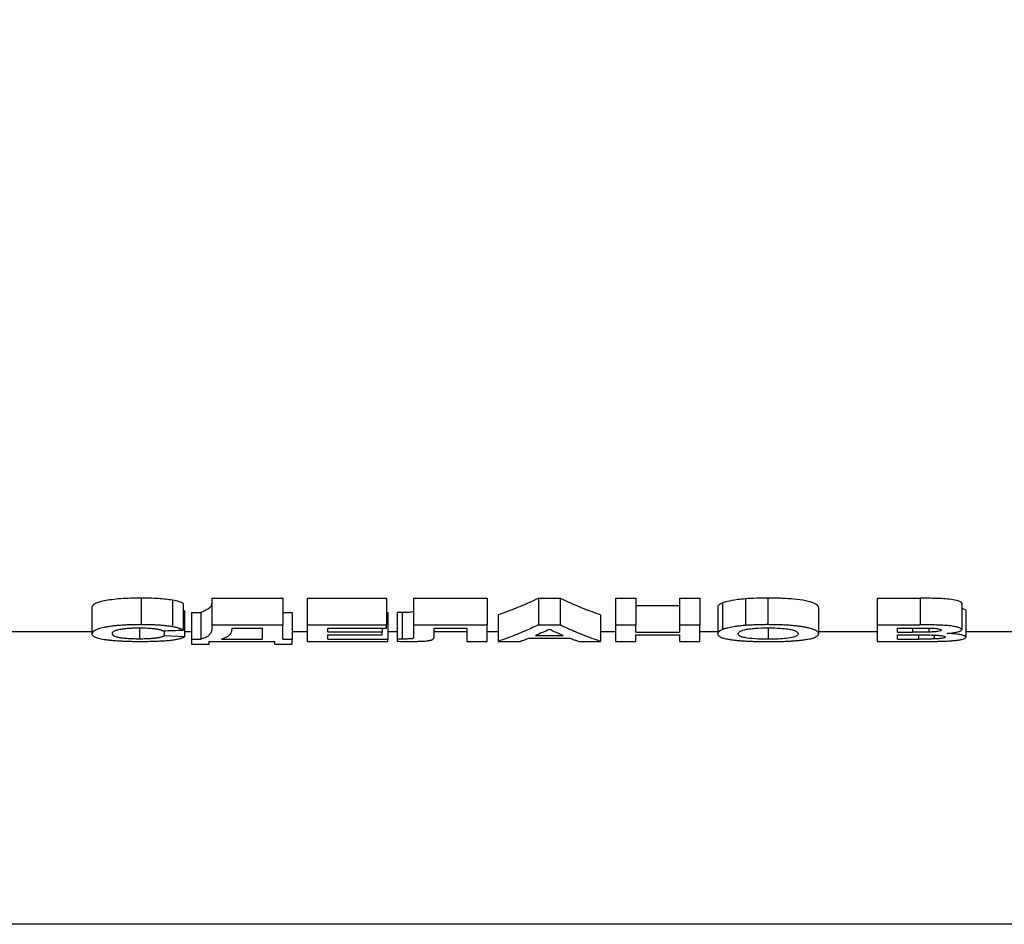
# Model space of a CAD drawing. Units: millimetres. Extents: x 40 to 2075, y -24 to 1455.
# Drawn here: x 384 to 421, y 1035 to 1069 of the extents above; entities that cross this region are included whole.
import ezdxf

# ---------------------------------------------------------------- set-up
doc = ezdxf.new("R2010")
doc.units = ezdxf.units.MM
doc.header["$LTSCALE"] = 5
doc.linetypes.add('SLD-Solid', pattern=[0])

msp = doc.modelspace()

# ---------------------------------------------------------------- linework, layer by layer
at = {"color": 7, "linetype": 'SLD-Solid', "lineweight": 25}
for p, q in [((388.31, 1047.077), (388.31, 1046.077)), ((390.971, 1047.067), (393.638, 1047.067)), ((390.971, 1047.067), (390.971, 1046.067)), ((393.638, 1047.067), (393.638, 1046.067)), ((394.561, 1047.067), (397.535, 1047.067)), ((394.561, 1047.067), (394.561, 1046.067)), ((397.535, 1047.067), (397.535, 1046.067)), ((398.558, 1047.067), (401.33, 1047.067)), ((398.558, 1047.067), (398.558, 1046.067)), ((401.33, 1047.067), (401.33, 1046.067)), ((403.252, 1047.067), (404.067, 1047.067)), ((403.252, 1047.067), (403.252, 1046.067)), ((404.067, 1047.067), (404.067, 1046.067)), ((406.15, 1047.067), (406.92, 1047.067)), ((406.15, 1047.067), (406.15, 1046.067)), ((406.92, 1047.067), (406.92, 1046.067)), ((408.561, 1047.067), (409.33, 1047.067)), ((408.561, 1047.067), (408.561, 1046.067)), ((409.33, 1047.067), (409.33, 1046.067)), ((411.046, 1047.048), (411.046, 1046.048)), ((411.888, 1047.077), (411.888, 1046.077)), ((415.997, 1047.067), (417.608, 1047.067)), ((415.997, 1047.067), (415.997, 1046.067)), ((417.608, 1047.067), (417.608, 1046.067)), ((386.458, 1046.729), (386.458, 1045.729)), ((389.489, 1046.998), (389.489, 1045.998)), ((389.894, 1046.871), (389.894, 1045.871)), ((406.92, 1046.795), (408.561, 1046.795)), ((409.997, 1046.727), (409.997, 1045.727)), ((410.175, 1046.891), (410.175, 1045.891)), ((413.792, 1046.73), (413.792, 1045.73)), ((419.176, 1046.891), (419.176, 1045.891)), ((389.945, 1046.615), (389.945, 1045.615)), ((390.202, 1046.535), (390.561, 1046.535)), ((390.202, 1046.535), (390.202, 1045.535)), ((390.561, 1046.535), (390.561, 1045.535)), ((393.638, 1046.535), (393.997, 1046.535)), ((393.997, 1046.535), (393.997, 1045.535)), ((397.535, 1046.535), (397.586, 1046.535)), ((397.586, 1046.535), (397.586, 1045.535)), ((397.945, 1046.535), (397.945, 1045.535)), ((398.127, 1046.535), (398.127, 1045.535)), ((401.74, 1046.447), (401.74, 1045.447)), ((405.586, 1046.447), (405.586, 1045.447)), ((419.33, 1046.605), (419.33, 1045.605)), ((388.251, 1045.956), (388.251, 1045.535)), ((390.971, 1046.067), (393.638, 1046.067)), ((390.971, 1046.067), (390.971, 1045.991)), ((391.74, 1045.949), (392.868, 1045.949)), ((392.868, 1045.949), (392.868, 1045.535)), ((393.638, 1045.535), (393.638, 1046.067)), ((394.561, 1046.067), (397.535, 1046.067)), ((394.561, 1046.067), (394.561, 1045.447)), ((395.33, 1045.949), (397.535, 1045.949)), ((395.33, 1045.804), (395.33, 1045.949)), ((397.381, 1045.949), (397.381, 1045.804)), ((397.535, 1045.949), (397.535, 1046.067)), ((398.558, 1046.067), (398.558, 1045.691)), ((398.558, 1046.067), (401.33, 1046.067)), ((399.33, 1045.949), (400.561, 1045.949)), ((399.33, 1045.675), (399.33, 1045.949)), ((400.561, 1045.949), (400.561, 1045.447)), ((401.33, 1045.447), (401.33, 1046.067)), ((403.252, 1046.067), (404.067, 1046.067)), ((406.15, 1046.067), (406.92, 1046.067)), ((406.15, 1046.067), (406.15, 1045.447)), ((406.92, 1045.795), (406.92, 1046.067)), ((408.561, 1046.067), (409.33, 1046.067)), ((408.561, 1046.067), (408.561, 1045.795)), ((409.33, 1045.447), (409.33, 1046.067)), ((411.898, 1045.958), (411.898, 1045.528)), ((415.997, 1046.067), (417.608, 1046.067)), ((415.997, 1046.067), (415.997, 1045.447)), ((416.766, 1045.949), (417.254, 1045.949)), ((416.766, 1045.795), (416.766, 1045.949)), ((417.939, 1045.947), (417.939, 1045.797)), ((386.458, 1045.812), (376.202, 1045.812)), ((389.176, 1045.847), (389.176, 1045.653)), ((389.945, 1045.615), (389.176, 1045.653)), ((390.202, 1045.812), (389.945, 1045.812)), ((390.202, 1045.535), (390.202, 1045.339)), ((390.202, 1045.535), (390.561, 1045.535)), ((391.33, 1045.535), (392.868, 1045.535)), ((393.638, 1045.535), (393.997, 1045.535)), ((394.561, 1045.812), (393.997, 1045.812)), ((393.997, 1045.339), (393.997, 1045.535)), ((395.33, 1045.804), (397.381, 1045.804)), ((395.33, 1045.699), (397.381, 1045.699)), ((395.33, 1045.535), (395.33, 1045.699)), ((395.33, 1045.535), (397.586, 1045.535)), ((397.381, 1045.699), (397.381, 1045.804)), ((397.945, 1045.812), (397.586, 1045.812)), ((397.586, 1045.447), (397.586, 1045.535)), ((397.945, 1045.535), (397.945, 1045.45)), ((400.561, 1045.812), (399.33, 1045.812)), ((401.74, 1045.812), (401.33, 1045.812)), ((402.898, 1045.571), (404.433, 1045.571)), ((403.139, 1045.668), (404.189, 1045.668)), ((406.15, 1045.812), (405.586, 1045.812)), ((406.92, 1045.795), (408.561, 1045.795)), ((406.92, 1045.691), (408.561, 1045.691)), ((406.92, 1045.447), (406.92, 1045.691)), ((408.561, 1045.691), (408.561, 1045.447)), ((409.997, 1045.812), (409.33, 1045.812)), ((415.997, 1045.812), (413.792, 1045.812)), ((416.766, 1045.795), (417.323, 1045.795)), ((416.766, 1045.691), (417.451, 1045.691)), ((416.766, 1045.535), (416.766, 1045.691)), ((416.766, 1045.535), (417.551, 1045.535)), ((418.134, 1045.685), (418.134, 1045.539)), ((421.535, 1045.812), (419.33, 1045.812)), ((390.202, 1045.339), (390.868, 1045.339)), ((390.868, 1045.447), (393.33, 1045.447)), ((390.868, 1045.339), (390.868, 1045.447)), ((393.33, 1045.447), (393.33, 1045.339)), ((393.33, 1045.339), (393.997, 1045.339)), ((394.561, 1045.447), (397.586, 1045.447)), ((400.561, 1045.447), (401.33, 1045.447)), ((401.74, 1045.447), (402.561, 1045.447)), ((404.771, 1045.447), (405.586, 1045.447)), ((406.15, 1045.447), (406.92, 1045.447)), ((408.561, 1045.447), (409.33, 1045.447)), ((415.997, 1045.447), (417.351, 1045.447)), ((494.202, 1034.805), (376.202, 1034.805))]:
    msp.add_line(p, q, dxfattribs=at)
at = {"color": 8, "linetype": 'SLD-Solid', "lineweight": 25}
for p, q in [((417.323, 1045.949), (417.323, 1045.795)), ((417.551, 1045.691), (417.551, 1045.535))]:
    msp.add_line(p, q, dxfattribs=at)
at = {"color": 7, "linetype": 'SLD-Solid', "lineweight": 25, "flags": 128}
for points in [[(398.127, 1046.535), (398.025, 1046.535), (397.945, 1046.535)], [(398.127, 1045.535), (398.025, 1045.535), (397.945, 1045.535)]]:
    msp.add_lwpolyline(points, dxfattribs=at)
at = {"color": 7, "linetype": 'SLD-Solid', "lineweight": 25}
msp.add_arc((307.202, 1124.103), 77.583, 180.5, 359.5, dxfattribs=at)
for points, knots in [([(388.31, 1047.077), (388.047, 1047.075), (387.788, 1047.069), (387.422, 1047.042), (387.308, 1047.03), (387.098, 1047.003), (387, 1046.987), (386.831, 1046.952), (386.76, 1046.933), (386.642, 1046.894), (386.597, 1046.873), (386.492, 1046.812), (386.463, 1046.77), (386.458, 1046.729)], [0, 0, 0, 0, 0.25, 0.25, 0.375, 0.375, 0.5, 0.5, 0.625, 0.625, 0.75, 0.75, 1, 1, 1, 1]), ([(389.489, 1046.998), (389.41, 1047.011), (389.327, 1047.023), (389.144, 1047.044), (389.046, 1047.052), (388.845, 1047.065), (388.739, 1047.069), (388.526, 1047.075), (388.418, 1047.076), (388.31, 1047.077)], [0, 0, 0, 0, 0.25, 0.25, 0.5, 0.5, 0.75, 0.75, 1, 1, 1, 1]), ([(403.252, 1047.067), (403.152, 1047.02), (402.951, 1046.925), (402.649, 1046.793), (402.347, 1046.669), (402.044, 1046.553), (401.841, 1046.482), (401.74, 1046.447)], [0, 0, 0, 0, 0.19994, 0.399892, 0.599873, 0.799903, 1, 1, 1, 1]), ([(405.586, 1046.447), (405.485, 1046.482), (405.282, 1046.553), (404.977, 1046.669), (404.673, 1046.793), (404.37, 1046.925), (404.168, 1047.02), (404.067, 1047.067)], [0, 0, 0, 0, 0.200098, 0.400128, 0.600109, 0.80006, 1, 1, 1, 1]), ([(411.046, 1047.048), (410.947, 1047.039), (410.675, 1047.012), (410.377, 1046.956), (410.231, 1046.909), (410.175, 1046.891)], [0, 0, 0, 0, 0.262788, 0.72136, 1, 1, 1, 1]), ([(411.888, 1047.077), (411.816, 1047.076), (411.671, 1047.076), (411.384, 1047.069), (411.18, 1047.057), (411.046, 1047.048)], [0, 0, 0, 0, 0.252401, 0.505011, 1, 1, 1, 1]), ([(413.792, 1046.73), (413.766, 1046.783), (413.725, 1046.869), (413.329, 1046.977), (412.863, 1047.042), (412.353, 1047.072), (412.025, 1047.075), (411.888, 1047.077)], [0, 0, 0, 0, 0.318793, 0.504134, 0.689817, 0.871469, 1, 1, 1, 1]), ([(419.176, 1046.891), (419.16, 1046.911), (419.128, 1046.951), (418.935, 1047.004), (418.663, 1047.043), (418.209, 1047.069), (417.855, 1047.068), (417.608, 1047.067)], [0, 0, 0, 0, 0.167855, 0.335662, 0.502164, 0.653713, 1, 1, 1, 1]), ([(389.894, 1046.871), (389.854, 1046.894), (389.806, 1046.917), (389.675, 1046.96), (389.591, 1046.98), (389.489, 1046.998)], [0, 0, 0, 0, 0.5, 0.5, 1, 1, 1, 1]), ([(390.971, 1046.991), (390.968, 1046.949), (390.961, 1046.863), (390.93, 1046.703), (390.708, 1046.602), (390.561, 1046.535)], [0, 0, 0, 0, 0.252902, 0.505872, 1, 1, 1, 1]), ([(410.175, 1046.891), (410.145, 1046.877), (410.083, 1046.85), (410.012, 1046.794), (410.003, 1046.754), (409.997, 1046.727)], [0, 0, 0, 0, 0.251824, 0.503825, 1, 1, 1, 1]), ([(419.33, 1046.605), (419.321, 1046.624), (419.309, 1046.652), (419.207, 1046.677), (419.176, 1046.685)], [0, 0, 0, 0, 0.691839, 1, 1, 1, 1]), ([(398.561, 1046.591), (398.56, 1046.583), (398.558, 1046.574), (398.537, 1046.558), (398.519, 1046.55), (398.449, 1046.542), (398.42, 1046.54), (398.363, 1046.538), (398.335, 1046.537), (398.247, 1046.535), (398.187, 1046.535), (398.127, 1046.535)], [0, 0, 0, 0, 0.25, 0.25, 0.5, 0.5, 0.625, 0.625, 0.75, 0.75, 1, 1, 1, 1]), ([(388.31, 1046.077), (388.277, 1046.076), (388.212, 1046.076), (388.082, 1046.074), (387.92, 1046.071), (387.729, 1046.063), (387.543, 1046.052), (387.366, 1046.036), (387.2, 1046.017), (387.049, 1045.995), (386.868, 1045.962), (386.726, 1045.924), (386.622, 1045.885), (386.543, 1045.844), (386.477, 1045.792), (386.465, 1045.751), (386.458, 1045.729)], [0, 0, 0, 0, 0.031235, 0.062338, 0.124204, 0.185949, 0.248296, 0.311196, 0.373973, 0.436669, 0.499261, 0.622965, 0.683751, 0.747338, 0.867491, 1, 1, 1, 1]), ([(387.227, 1045.738), (387.228, 1045.744), (387.23, 1045.757), (387.237, 1045.776), (387.248, 1045.795), (387.266, 1045.814), (387.292, 1045.832), (387.327, 1045.851), (387.373, 1045.869), (387.432, 1045.887), (387.504, 1045.903), (387.571, 1045.915), (387.632, 1045.923), (387.697, 1045.931), (387.787, 1045.941), (387.88, 1045.947), (387.956, 1045.951), (388.035, 1045.955), (388.115, 1045.957), (388.196, 1045.958), (388.236, 1045.958), (388.256, 1045.958)], [0, 0, 0, 0, 0.062378, 0.124891, 0.187349, 0.249665, 0.311879, 0.374436, 0.437066, 0.499411, 0.561739, 0.624274, 0.649239, 0.686564, 0.749168, 0.811819, 0.843044, 0.874374, 0.937181, 0.968626, 1, 1, 1, 1]), ([(388.256, 1045.958), (388.27, 1045.958), (388.299, 1045.958), (388.356, 1045.957), (388.441, 1045.956), (388.535, 1045.952), (388.622, 1045.947), (388.69, 1045.942), (388.755, 1045.935), (388.807, 1045.929), (388.849, 1045.923), (388.886, 1045.918), (388.925, 1045.911), (388.961, 1045.904), (388.99, 1045.897), (389.019, 1045.889), (389.051, 1045.88), (389.081, 1045.869), (389.1, 1045.86), (389.11, 1045.854), (389.117, 1045.85), (389.122, 1045.847), (389.125, 1045.845)], [0, 0, 0, 0, 0.035586, 0.071282, 0.142775, 0.249698, 0.311944, 0.374483, 0.437119, 0.499591, 0.535159, 0.570822, 0.624442, 0.674498, 0.71196, 0.74933, 0.81188, 0.874574, 0.937205, 0.95283, 0.96848, 1, 1, 1, 1]), ([(389.489, 1045.998), (389.469, 1046.001), (389.429, 1046.008), (389.367, 1046.017), (389.303, 1046.025), (389.214, 1046.036), (389.095, 1046.048), (388.946, 1046.059), (388.83, 1046.065), (388.752, 1046.068), (388.699, 1046.07), (388.606, 1046.073), (388.499, 1046.075), (388.391, 1046.076), (388.337, 1046.076), (388.31, 1046.077)], [0, 0, 0, 0, 0.062708, 0.125479, 0.188182, 0.250798, 0.375348, 0.500317, 0.625037, 0.656187, 0.687384, 0.74982, 0.874917, 0.937511, 1, 1, 1, 1]), ([(389.894, 1045.871), (389.884, 1045.876), (389.863, 1045.888), (389.828, 1045.905), (389.795, 1045.919), (389.765, 1045.93), (389.734, 1045.941), (389.699, 1045.952), (389.665, 1045.961), (389.645, 1045.966), (389.614, 1045.974), (389.564, 1045.985), (389.514, 1045.994), (389.489, 1045.998)], [0, 0, 0, 0, 0.124934, 0.249975, 0.374917, 0.437336, 0.499758, 0.624885, 0.687475, 0.718754, 0.750002, 0.874977, 1, 1, 1, 1]), ([(390.971, 1045.991), (390.971, 1045.981), (390.97, 1045.959), (390.967, 1045.917), (390.96, 1045.865), (390.944, 1045.804), (390.923, 1045.755), (390.898, 1045.717), (390.875, 1045.689), (390.845, 1045.662), (390.807, 1045.635), (390.76, 1045.609), (390.703, 1045.583), (390.638, 1045.559), (390.586, 1045.543), (390.561, 1045.535)], [0, 0, 0, 0, 0.062514, 0.125045, 0.250114, 0.375149, 0.500146, 0.562683, 0.625242, 0.687761, 0.750218, 0.812727, 0.875125, 0.937777, 1, 1, 1, 1]), ([(391.33, 1045.535), (391.413, 1045.566), (391.578, 1045.626), (391.713, 1045.761), (391.729, 1045.874), (391.74, 1045.949)], [0, 0, 0, 0, 0.253659, 0.506376, 1, 1, 1, 1]), ([(403.252, 1046.067), (403.156, 1046.022), (402.962, 1045.93), (402.667, 1045.801), (402.364, 1045.676), (402.055, 1045.557), (401.846, 1045.484), (401.74, 1045.447)], [0, 0, 0, 0, 0.191035, 0.386552, 0.586552, 0.791035, 1, 1, 1, 1]), ([(403.663, 1045.897), (403.577, 1045.857), (403.402, 1045.778), (403.228, 1045.705), (403.139, 1045.668)], [0, 0, 0, 0, 0.495097, 1, 1, 1, 1]), ([(404.189, 1045.668), (404.1, 1045.705), (403.925, 1045.778), (403.75, 1045.857), (403.663, 1045.897)], [0, 0, 0, 0, 0.504903, 1, 1, 1, 1]), ([(405.586, 1045.447), (405.48, 1045.484), (405.27, 1045.557), (404.959, 1045.676), (404.655, 1045.801), (404.359, 1045.93), (404.164, 1046.022), (404.067, 1046.067)], [0, 0, 0, 0, 0.208966, 0.413449, 0.613449, 0.808966, 1, 1, 1, 1]), ([(410.175, 1045.891), (410.16, 1045.884), (410.128, 1045.871), (410.089, 1045.85), (410.062, 1045.833), (410.046, 1045.819), (410.031, 1045.805), (410.019, 1045.792), (410.01, 1045.778), (410.004, 1045.764), (409.998, 1045.747), (409.997, 1045.734), (409.997, 1045.727)], [0, 0, 0, 0, 0.124801, 0.249673, 0.374391, 0.436915, 0.499472, 0.624582, 0.687112, 0.749679, 0.874841, 1, 1, 1, 1]), ([(411.046, 1046.048), (411.014, 1046.045), (410.95, 1046.04), (410.858, 1046.03), (410.755, 1046.018), (410.644, 1046.002), (410.53, 1045.982), (410.425, 1045.961), (410.331, 1045.939), (410.261, 1045.919), (410.21, 1045.903), (410.187, 1045.895), (410.175, 1045.891)], [0, 0, 0, 0, 0.082758, 0.165892, 0.249778, 0.37385, 0.498051, 0.622671, 0.747861, 0.873653, 0.936584, 1, 1, 1, 1]), ([(410.766, 1045.731), (410.769, 1045.757), (410.78, 1045.783), (410.851, 1045.836), (410.914, 1045.863), (411.063, 1045.897), (411.121, 1045.907), (411.253, 1045.925), (411.327, 1045.933), (411.558, 1045.951), (411.727, 1045.957), (411.898, 1045.958)], [0, 0, 0, 0, 0.25, 0.25, 0.5, 0.5, 0.625, 0.625, 0.75, 0.75, 1, 1, 1, 1]), ([(411.888, 1046.077), (411.87, 1046.077), (411.834, 1046.077), (411.78, 1046.076), (411.726, 1046.076), (411.68, 1046.075), (411.644, 1046.075), (411.608, 1046.074), (411.547, 1046.073), (411.422, 1046.069), (411.283, 1046.063), (411.146, 1046.055), (411.079, 1046.051), (411.046, 1046.048)], [0, 0, 0, 0, 0.062633, 0.125277, 0.187905, 0.250518, 0.286304, 0.313148, 0.375793, 0.501059, 0.750416, 0.873654, 1, 1, 1, 1]), ([(413.792, 1045.73), (413.79, 1045.74), (413.786, 1045.76), (413.769, 1045.791), (413.739, 1045.823), (413.692, 1045.854), (413.627, 1045.885), (413.543, 1045.916), (413.44, 1045.945), (413.318, 1045.972), (413.177, 1045.996), (413.022, 1046.018), (412.853, 1046.037), (412.673, 1046.052), (412.484, 1046.063), (412.288, 1046.071), (412.129, 1046.074), (411.996, 1046.076), (411.929, 1046.076), (411.888, 1046.077)], [0, 0, 0, 0, 0.062498, 0.124736, 0.18688, 0.249294, 0.31205, 0.374748, 0.437305, 0.499785, 0.562301, 0.624793, 0.687209, 0.749516, 0.811754, 0.874238, 0.937064, 0.962249, 1, 1, 1, 1]), ([(411.898, 1045.958), (412.054, 1045.956), (412.322, 1045.951), (412.644, 1045.916), (412.874, 1045.868), (413.003, 1045.804), (413.015, 1045.757), (413.022, 1045.733)], [0, 0, 0, 0, 0.228859, 0.392595, 0.556038, 0.765792, 1, 1, 1, 1]), ([(417.254, 1045.949), (417.375, 1045.949), (417.496, 1045.949), (417.738, 1045.949), (417.859, 1045.949), (417.98, 1045.947)], [0, 0, 0, 0, 0.5, 0.5, 1, 1, 1, 1]), ([(419.176, 1045.891), (419.175, 1045.895), (419.173, 1045.902), (419.161, 1045.917), (419.136, 1045.935), (419.09, 1045.957), (419.029, 1045.977), (418.954, 1045.996), (418.866, 1046.013), (418.765, 1046.028), (418.653, 1046.041), (418.532, 1046.05), (418.407, 1046.057), (418.277, 1046.062), (418.145, 1046.065), (418.011, 1046.067), (417.899, 1046.067), (417.809, 1046.067), (417.742, 1046.067), (417.675, 1046.067), (417.63, 1046.067), (417.608, 1046.067)], [0, 0, 0, 0, 0.031342, 0.062805, 0.125384, 0.187807, 0.250075, 0.312195, 0.374231, 0.43634, 0.498826, 0.561061, 0.622796, 0.684735, 0.747206, 0.810231, 0.873613, 0.905334, 0.937009, 0.968582, 1, 1, 1, 1]), ([(417.98, 1045.947), (418.036, 1045.945), (418.092, 1045.943), (418.199, 1045.937), (418.249, 1045.931), (418.331, 1045.917), (418.361, 1045.909), (418.399, 1045.891), (418.405, 1045.881), (418.407, 1045.872)], [0, 0, 0, 0, 0.25, 0.25, 0.5, 0.5, 0.75, 0.75, 1, 1, 1, 1]), ([(418.634, 1045.75), (418.655, 1045.752), (418.695, 1045.755), (418.771, 1045.763), (418.843, 1045.771), (418.901, 1045.78), (418.932, 1045.785), (418.976, 1045.793), (419.035, 1045.806), (419.088, 1045.822), (419.121, 1045.836), (419.146, 1045.85), (419.168, 1045.868), (419.173, 1045.883), (419.176, 1045.891)], [0, 0, 0, 0, 0.063216, 0.124568, 0.249364, 0.311511, 0.342504, 0.373539, 0.498758, 0.624155, 0.686597, 0.749127, 0.869712, 1, 1, 1, 1]), ([(386.458, 1045.729), (386.46, 1045.719), (386.465, 1045.7), (386.486, 1045.671), (386.518, 1045.643), (386.58, 1045.608), (386.696, 1045.566), (386.875, 1045.53), (387.054, 1045.506), (387.201, 1045.49), (387.362, 1045.476), (387.533, 1045.465), (387.713, 1045.456), (387.9, 1045.451), (388.052, 1045.448), (388.18, 1045.447), (388.244, 1045.447), (388.283, 1045.447)], [0, 0, 0, 0, 0.06417, 0.125725, 0.189646, 0.250846, 0.374477, 0.498504, 0.561368, 0.624057, 0.686578, 0.748992, 0.811367, 0.873964, 0.936902, 0.962144, 1, 1, 1, 1]), ([(388.251, 1045.535), (388.231, 1045.536), (388.19, 1045.536), (388.108, 1045.537), (388.007, 1045.539), (387.888, 1045.543), (387.775, 1045.55), (387.67, 1045.559), (387.575, 1045.57), (387.491, 1045.583), (387.396, 1045.602), (387.332, 1045.624), (387.288, 1045.647), (387.264, 1045.664), (387.247, 1045.682), (387.236, 1045.701), (387.23, 1045.719), (387.228, 1045.732), (387.227, 1045.738)], [0, 0, 0, 0, 0.031225, 0.062557, 0.125187, 0.187531, 0.25004, 0.312719, 0.375131, 0.437778, 0.500221, 0.625035, 0.687608, 0.749955, 0.812381, 0.874924, 0.937514, 1, 1, 1, 1]), ([(389.176, 1045.653), (389.169, 1045.649), (389.155, 1045.641), (389.12, 1045.625), (389.078, 1045.61), (389.026, 1045.596), (388.981, 1045.586), (388.929, 1045.577), (388.881, 1045.569), (388.839, 1045.564), (388.795, 1045.559), (388.715, 1045.551), (388.613, 1045.544), (388.505, 1045.54), (388.421, 1045.537), (388.358, 1045.536), (388.316, 1045.536), (388.287, 1045.536), (388.266, 1045.536), (388.251, 1045.535)], [0, 0, 0, 0, 0.062257, 0.124683, 0.249277, 0.311391, 0.373749, 0.43631, 0.498718, 0.529824, 0.561012, 0.623635, 0.74852, 0.81124, 0.874121, 0.936888, 0.952538, 0.968351, 1, 1, 1, 1]), ([(388.283, 1045.447), (388.306, 1045.447), (388.354, 1045.447), (388.448, 1045.448), (388.612, 1045.449), (388.857, 1045.455), (389.122, 1045.468), (389.364, 1045.487), (389.561, 1045.511), (389.724, 1045.541), (389.853, 1045.576), (389.914, 1045.602), (389.945, 1045.615)], [0, 0, 0, 0, 0.031426, 0.062892, 0.125816, 0.250982, 0.392704, 0.499531, 0.624048, 0.748387, 0.868757, 1, 1, 1, 1]), ([(398.561, 1045.591), (398.56, 1045.589), (398.56, 1045.585), (398.558, 1045.579), (398.554, 1045.572), (398.548, 1045.566), (398.54, 1045.561), (398.531, 1045.557), (398.521, 1045.553), (398.509, 1045.55), (398.496, 1045.548), (398.486, 1045.546), (398.467, 1045.544), (398.434, 1045.541), (398.392, 1045.539), (398.349, 1045.538), (398.317, 1045.537), (398.295, 1045.536), (398.28, 1045.536), (398.253, 1045.536), (398.216, 1045.535), (398.172, 1045.535), (398.142, 1045.535), (398.127, 1045.535)], [0, 0, 0, 0, 0.0622953, 0.1249002, 0.1874602, 0.249753, 0.3117496, 0.3427061, 0.373916, 0.436998, 0.4527181, 0.4684612, 0.5000144, 0.5627312, 0.6257068, 0.6878205, 0.7500154, 0.7624806, 0.7811953, 0.812429, 0.8750133, 0.9376172, 1, 1, 1, 1]), ([(398.457, 1045.447), (398.479, 1045.447), (398.525, 1045.447), (398.594, 1045.447), (398.663, 1045.448), (398.753, 1045.45), (398.863, 1045.454), (398.987, 1045.461), (399.075, 1045.471), (399.134, 1045.48), (399.173, 1045.487), (399.206, 1045.495), (399.234, 1045.503), (399.256, 1045.512), (399.278, 1045.524), (399.298, 1045.539), (399.314, 1045.558), (399.325, 1045.577), (399.33, 1045.596), (399.332, 1045.615), (399.332, 1045.631), (399.331, 1045.644), (399.33, 1045.658), (399.33, 1045.668), (399.33, 1045.675)], [0, 0, 0, 0, 0.031509, 0.063118, 0.094677, 0.126088, 0.188363, 0.250786, 0.313388, 0.344631, 0.375969, 0.40743, 0.438977, 0.470524, 0.501946, 0.564364, 0.626542, 0.688665, 0.750833, 0.81308, 0.875389, 0.906553, 0.937714, 1, 1, 1, 1]), ([(402.561, 1045.447), (402.617, 1045.467), (402.73, 1045.507), (402.842, 1045.55), (402.898, 1045.571)], [0, 0, 0, 0, 0.503698, 1, 1, 1, 1]), ([(404.433, 1045.571), (404.489, 1045.55), (404.602, 1045.507), (404.714, 1045.467), (404.771, 1045.447)], [0, 0, 0, 0, 0.496301, 1, 1, 1, 1]), ([(409.997, 1045.727), (409.998, 1045.717), (410.002, 1045.697), (410.02, 1045.668), (410.05, 1045.639), (410.098, 1045.611), (410.165, 1045.585), (410.25, 1045.56), (410.353, 1045.537), (410.476, 1045.516), (410.617, 1045.497), (410.773, 1045.481), (410.941, 1045.467), (411.121, 1045.457), (411.31, 1045.449), (411.504, 1045.444), (411.661, 1045.442), (411.794, 1045.441), (411.86, 1045.44), (411.9, 1045.44)], [0, 0, 0, 0, 0.062462, 0.124657, 0.186756, 0.249158, 0.311935, 0.374625, 0.437145, 0.499585, 0.562097, 0.624608, 0.687056, 0.749417, 0.811725, 0.874249, 0.937078, 0.962258, 1, 1, 1, 1]), ([(411.898, 1045.528), (411.728, 1045.529), (411.561, 1045.533), (411.254, 1045.553), (411.123, 1045.569), (410.972, 1045.598), (410.93, 1045.609), (410.864, 1045.631), (410.839, 1045.643), (410.782, 1045.679), (410.768, 1045.705), (410.766, 1045.731)], [0, 0, 0, 0, 0.25, 0.25, 0.5, 0.5, 0.625, 0.625, 0.75, 0.75, 1, 1, 1, 1]), ([(413.022, 1045.733), (413.012, 1045.701), (412.995, 1045.65), (412.801, 1045.588), (412.532, 1045.551), (412.211, 1045.531), (411.996, 1045.529), (411.898, 1045.528)], [0, 0, 0, 0, 0.30591, 0.494102, 0.683456, 0.855841, 1, 1, 1, 1]), ([(411.9, 1045.44), (411.933, 1045.44), (411.998, 1045.441), (412.129, 1045.442), (412.292, 1045.444), (412.485, 1045.449), (412.673, 1045.457), (412.853, 1045.468), (413.022, 1045.482), (413.177, 1045.498), (413.363, 1045.523), (413.548, 1045.56), (413.667, 1045.603), (413.731, 1045.64), (413.764, 1045.669), (413.785, 1045.699), (413.789, 1045.719), (413.792, 1045.73)], [0, 0, 0, 0, 0.031267, 0.062416, 0.124411, 0.186294, 0.248694, 0.31154, 0.374248, 0.436884, 0.499438, 0.623068, 0.747264, 0.808867, 0.873439, 0.935376, 1, 1, 1, 1]), ([(417.939, 1045.797), (417.888, 1045.797), (417.785, 1045.796), (417.579, 1045.795), (417.425, 1045.795), (417.323, 1045.795)], [0, 0, 0, 0, 0.250559, 0.500903, 1, 1, 1, 1]), ([(417.451, 1045.691), (417.572, 1045.691), (417.804, 1045.69), (418.1, 1045.688), (418.324, 1045.676), (418.463, 1045.659), (418.548, 1045.635), (418.556, 1045.619), (418.561, 1045.61)], [0, 0, 0, 0, 0.2569519, 0.4935687, 0.6239612, 0.7553237, 0.8713632, 1, 1, 1, 1]), ([(418.134, 1045.539), (418.085, 1045.538), (417.988, 1045.536), (417.794, 1045.536), (417.648, 1045.536), (417.551, 1045.535)], [0, 0, 0, 0, 0.250827, 0.501312, 1, 1, 1, 1]), ([(418.407, 1045.872), (418.404, 1045.862), (418.397, 1045.852), (418.354, 1045.834), (418.318, 1045.826), (418.227, 1045.812), (418.173, 1045.807), (418.06, 1045.801), (417.999, 1045.799), (417.939, 1045.797)], [0, 0, 0, 0, 0.25, 0.25, 0.5, 0.5, 0.75, 0.75, 1, 1, 1, 1]), ([(418.561, 1045.61), (418.556, 1045.6), (418.548, 1045.584), (418.467, 1045.563), (418.353, 1045.55), (418.236, 1045.542), (418.16, 1045.54), (418.134, 1045.539)], [0, 0, 0, 0, 0.271733, 0.473781, 0.675651, 0.890874, 1, 1, 1, 1]), ([(418.32, 1045.45), (418.355, 1045.451), (418.425, 1045.452), (418.526, 1045.456), (418.625, 1045.46), (418.753, 1045.467), (418.903, 1045.478), (419.056, 1045.497), (419.174, 1045.521), (419.26, 1045.547), (419.304, 1045.57), (419.324, 1045.59), (419.328, 1045.6), (419.33, 1045.605)], [0, 0, 0, 0, 0.063526, 0.125489, 0.18799, 0.250205, 0.373865, 0.49833, 0.623543, 0.748275, 0.873668, 0.936405, 1, 1, 1, 1]), ([(419.33, 1045.605), (419.329, 1045.609), (419.327, 1045.616), (419.315, 1045.632), (419.288, 1045.651), (419.234, 1045.673), (419.156, 1045.694), (419.052, 1045.713), (418.927, 1045.728), (418.81, 1045.739), (418.711, 1045.746), (418.66, 1045.749), (418.634, 1045.75)], [0, 0, 0, 0, 0.063499, 0.125342, 0.249968, 0.373763, 0.497724, 0.622154, 0.747156, 0.873283, 0.936079, 1, 1, 1, 1]), ([(397.945, 1045.45), (397.988, 1045.45), (398.073, 1045.449), (398.201, 1045.448), (398.329, 1045.447), (398.414, 1045.447), (398.457, 1045.447)], [0, 0, 0, 0, 0.250021, 0.50004, 0.750017, 1, 1, 1, 1]), ([(417.351, 1045.447), (417.391, 1045.447), (417.472, 1045.447), (417.593, 1045.447), (417.715, 1045.447), (417.836, 1045.447), (417.957, 1045.448), (418.078, 1045.448), (418.179, 1045.449), (418.248, 1045.449), (418.288, 1045.45), (418.308, 1045.45), (418.32, 1045.45)], [0, 0, 0, 0, 0.125008, 0.250015, 0.375024, 0.500032, 0.625029, 0.750041, 0.875031, 0.937517, 0.96251, 1, 1, 1, 1])]:
    msp.add_open_spline(points, degree=3, knots=knots, dxfattribs=at)
for points in [[(389.125, 1045.845), (389.381, 1045.854), (389.638, 1045.862), (389.894, 1045.871)], [(398.558, 1045.691), (398.559, 1045.657), (398.56, 1045.623), (398.561, 1045.591)]]:
    msp.add_open_spline(points, degree=3, dxfattribs=at)

doc.saveas('drawing.dxf')
